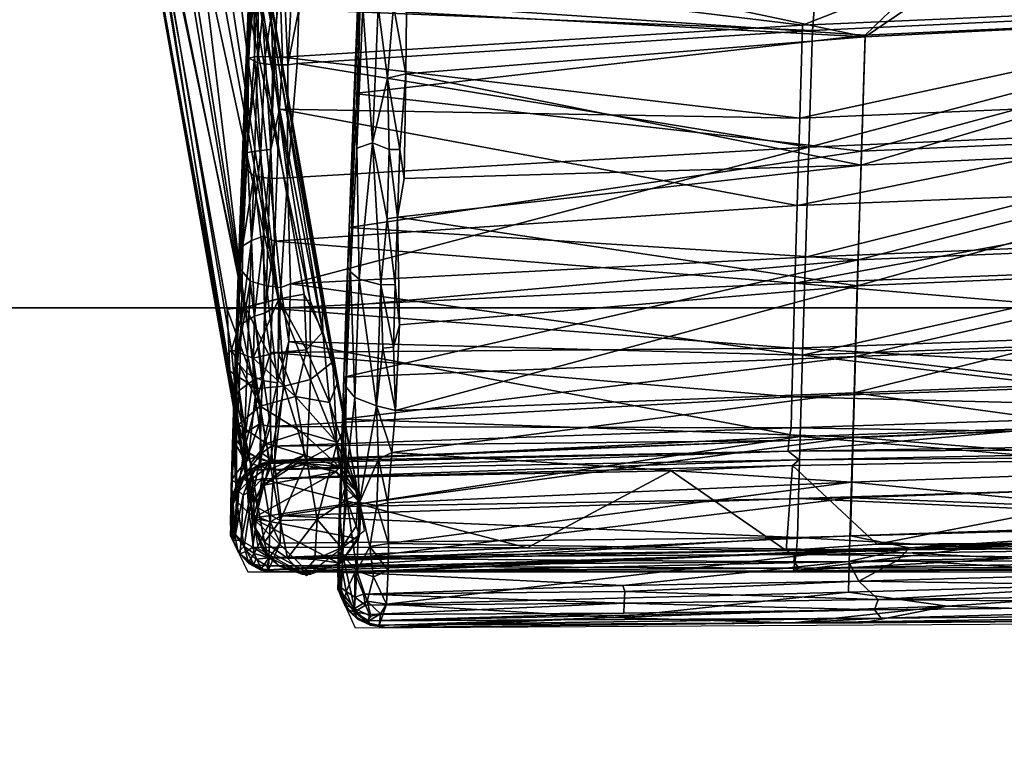
# Model space of a CAD drawing. Units: inches. Extents: x -348 to 89, y -75 to 231.
# Drawn here: x 6 to 10, y 2 to 6 of the extents above; entities that cross this region are included whole.
import ezdxf

# ---------------------------------------------------------------- set-up
doc = ezdxf.new("R2010")
doc.units = ezdxf.units.IN
doc.header["$MEASUREMENT"] = 0
for name, color, linetype, true_color in [('AFUCH-3-FRPT', 7, 'Continuous', 0x6e6e6e), ('AFUCH-3-STFB', 7, 'Continuous', 0x1f3b54), ('AFUCH-3-STPL', 7, 'Continuous', 0x989a8f), ('CET color Grey23', 7, 'Continuous', 0x443b34), ('CET color Grey50', 9, 'Continuous', 0x808080)]:
    doc.layers.add(name, color=color, linetype=linetype, true_color=true_color)
for name, color, linetype in [('CATALOGUE-TXT', 8, 'Continuous'), ('CET Default', 7, 'Continuous'), ('default', 8, 'Continuous'), ('LoeTableBase', 8, 'Continuous')]:
    doc.layers.add(name, color=color, linetype=linetype)
doc.styles.add('Arial', font='arial.ttf')

# ---------------------------------------------------------------- blocks, each defined once
blk = doc.blocks.new('*C16')
at = {"layer": 'CET color Grey23', "linetype": 'Continuous'}
blk.add_lwpolyline([(0, 36), (0, 0), (36, 0), (36, 36), (0, 36)], dxfattribs=at)
at = {"layer": 'default', "linetype": 'Continuous', "style": 'Arial'}
blk.add_attdef('ITEXT', (4.7913, -4.2244), '', height=2.8, dxfattribs=at).dxf.unprotected_set("ltscale", 0)
at = {"layer": 'LoeTableBase', "linetype": 'Continuous', "style": 'Arial'}
blk.add_attdef('ITEXT', (10.874, -4.2244), '', height=2.8, dxfattribs=at).dxf.unprotected_set("ltscale", 0)
blk = doc.blocks.new('*C2')
at = {"layer": 'CET color Grey50', "linetype": 'Continuous'}
mesh = blk.add_polyface(dxfattribs=at)
corners = [(0, 36, 28.5), (0, 0, 28.5), (36, 0, 28.5), (36, 36, 28.5), (0, 36, 29.625), (0, 0, 29.625), (36, 0, 29.625), (36, 36, 29.625)]
mesh.append_faces([[corners[k] for k in face] for face in [(0, 1, 2, 0), (0, 2, 3, 0), (4, 5, 6, 4), (4, 6, 7, 4), (5, 1, 2, 5), (5, 2, 6, 5), (2, 6, 7, 2), (2, 7, 3, 2), (7, 3, 0, 7), (7, 0, 4, 7), (0, 4, 5, 0), (0, 5, 1, 0)]])
blk = doc.blocks.new('*C25')
at = {"layer": 'CET Default', "linetype": 'Continuous'}
blk.add_blockref('*C2', (-0.8116, -31.6162), dxfattribs=at)
blk = doc.blocks.new('*C24')
at = {"layer": 'AFUCH-3-FRPT', "linetype": 'Continuous'}
blk.add_lwpolyline([(-10.2345, 13.2563), (-10.4778, 13.1694), (-10.4832, -8.8216), (-9.8191, -12.5794), (-9.5985, -12.7035), (-9.3336, -12.4983), (-9.981, -8.8259), (-9.9814, 7.626), (-9.0069, 7.4479), (-8.9926, 7.9516), (-9.9774, 8.1673), (-9.9813, 13.084), (-10.2345, 13.2563)], close=True, dxfattribs=at)
at = {"layer": 'AFUCH-3-STFB', "linetype": 'Continuous'}
blk.add_lwpolyline([(0.9803, 7.5464), (-4.763, 7.3759), (-8.5991, 7.0319), (-8.6974, 6.9709), (-9.4576, -12.7643), (-9.3766, -12.9409), (0.872, -12.8819), (9.3002, -12.9385), (9.4707, -12.7957), (8.6966, 6.9288), (8.6142, 7.0321), (4.2668, 7.4058), (0.9803, 7.5464)], dxfattribs=at)
at = {"layer": 'AFUCH-3-STPL', "linetype": 'Continuous'}
blk.add_lwpolyline([(-9.2156, 6.4786), (-9.9466, -12.5194), (-9.8654, -12.6859), (9.8382, -12.6857), (9.9514, -12.5182), (9.2155, 6.4854)], dxfattribs=at)
at = {"layer": 'CATALOGUE-TXT', "linetype": 'Continuous', "style": 'Arial'}
blk.add_attdef('ITEXT', (-3.189, -2.2244), '', height=2.8, dxfattribs=at).dxf.unprotected_set("ltscale", 0)
blk = doc.blocks.new('*C31')
at = {"layer": 'AFUCH-3-STPL', "linetype": 'Continuous'}
mesh = blk.add_polyface(dxfattribs=at)
corners = [(-9.8544, -9.8946, 22.2909), (-9.7041, -6.0809, 22.0213), (-9.6686, -5.1517, 21.8053), (-9.8755, -10.3973, 22.4254), (-9.7664, -9.8426, 22.5793), (-9.7073, -9.8446, 22.6074), (-9.5726, -5.6452, 22.1346), (-9.7518, -10.3776, 22.6108), (-9.8222, -10.3681, 22.5625), (-9.7648, -10.8947, 22.5125), (-9.8849, -10.6615, 22.2868), (-9.8355, -10.3406, 22.2139), (-9.8162, -9.8958, 22.1964), (-9.7862, -10.3388, 22.1661), (-9.7085, -10.3422, 22.1099), (-9.7233, -9.9068, 22.1327), (-7.3386, -10.1966, 21.7692), (-9.8454, -9.8646, 22.476), (-9.8139, -9.8484, 22.5354), (-9.6659, -5.672, 22.051), (-9.7424, -10.3424, 22.1434), (-9.592, -5.5146, 21.6679), (-9.6544, -9.8357, 22.6141), (-9.6839, -10.3768, 22.6254), (-9.6337, -10.1254, 22.6321), (-9.8653, -10.3445, 22.488), (-9.884, -10.8451, 22.3938), (-9.8402, -9.8938, 22.2511), (-9.8608, -10.3478, 22.2617), (-7.3515, -10.6202, 21.676), (-9.7222, -10.5791, 22.1015), (-9.6691, -5.4926, 21.7648), (-9.6218, -5.645, 22.1008), (-9.8681, -10.777, 22.1541), (-9.5075, -5.645, 22.1507), (-9.7617, -10.7632, 22.0639), (-9.6406, -10.3717, 22.5959), (-7.2935, -10.2204, 22.2888)]
mesh.append_faces([[corners[k] for k in face] for face in [(0, 1, 2, 0), (3, 1, 0, 3), (4, 5, 6, 4), (7, 8, 9, 7), (10, 3, 0, 10), (11, 12, 13, 11), (14, 15, 16, 14), (4, 8, 7, 4), (17, 18, 19, 17), (5, 4, 7, 5), (14, 20, 15, 14), (15, 12, 21, 15), (12, 15, 13, 12), (22, 23, 24, 22), (25, 8, 18, 25), (25, 26, 8, 25), (27, 12, 11, 27), (0, 28, 10, 0), (14, 29, 30, 14), (14, 30, 20, 14), (5, 7, 23, 5), (1, 3, 17, 1), (17, 25, 18, 17), (0, 27, 28, 0), (0, 31, 27, 0), (18, 4, 32, 18), (18, 8, 4, 18), (27, 11, 28, 27), (11, 33, 28, 11), (3, 26, 25, 3), (3, 25, 17, 3), (22, 5, 23, 22), (34, 5, 22, 34), (20, 35, 13, 20), (15, 20, 13, 15), (24, 23, 36, 24), (24, 36, 37, 24)]])
mesh = blk.add_polyface(dxfattribs=at)
corners = [(-7.3736, -11.3723, 21.2386), (-4.9261, -11.2796, 20.9429), (-4.9321, -11.5792, 20.6079), (-9.5856, -7.3607, 21.8184), (-6.0813, -9.7041, 21.6282), (-9.7233, -9.9068, 22.1327), (-4.9103, -10.5185, 21.3989), (-4.9187, -10.9207, 21.2102), (-7.3633, -11.018, 21.4967), (-9.6544, -9.8357, 22.6141), (-7.2512, -9.6907, 22.3213), (-9.4758, -5.8005, 22.1841), (-7.3251, -11.2532, 21.9366), (-7.3099, -10.7529, 22.1666), (-9.671, -11.3752, 22.2854), (-4.882, -10.6462, 21.9052), (-2.4692, -11.5265, 20.425), (-7.3515, -10.6202, 21.676), (-9.7222, -10.5791, 22.1015), (-9.6337, -10.1254, 22.6321), (-7.2935, -10.2204, 22.2888), (-4.8703, -10.1065, 22.0427), (-7.3386, -10.1966, 21.7692), (-9.7554, -11.4866, 21.6211), (-9.7443, -11.18, 21.8703), (-9.6406, -10.3717, 22.5959), (-9.6846, -10.8926, 22.5269), (-4.9012, -10.0906, 21.5018), (-7.169, -7.2953, 22.0518), (-4.8864, -9.6667, 21.5402), (-7.2101, -7.2933, 21.5004), (-4.8142, -7.1778, 21.2655), (-9.7085, -10.3422, 22.1099), (-4.8561, -9.5703, 22.0901), (-4.7851, -7.1645, 21.8516), (-4.8929, -11.1539, 21.6598), (-2.4623, -10.8625, 21.0383), (-5.9054, -9.605, 22.1563)]
mesh.append_faces([[corners[k] for k in face] for face in [(0, 1, 2, 0), (3, 4, 5, 3), (6, 7, 8, 6), (9, 10, 11, 9), (12, 13, 14, 12), (12, 15, 13, 12), (1, 16, 2, 1), (17, 8, 18, 17), (19, 20, 10, 19), (20, 21, 10, 20), (5, 4, 22, 5), (0, 23, 24, 0), (13, 25, 26, 13), (4, 27, 22, 4), (17, 6, 8, 17), (10, 28, 11, 10), (29, 30, 31, 29), (30, 4, 3, 30), (8, 0, 24, 8), (8, 7, 0, 8), (13, 21, 20, 13), (20, 25, 13, 20), (15, 21, 13, 15), (22, 27, 17, 22), (22, 17, 32, 22), (28, 33, 34, 28), (35, 15, 12, 35), (7, 1, 0, 7), (7, 36, 1, 7), (27, 6, 17, 27), (9, 19, 10, 9), (10, 37, 28, 10), (10, 21, 37, 10), (29, 4, 30, 29), (4, 29, 27, 4), (21, 33, 37, 21), (37, 33, 28, 37)]])
mesh = blk.add_polyface(dxfattribs=at)
corners = [(-9.9059, -11.3005, 22.1872), (-9.8551, -11.362, 22.2587), (-9.8381, -10.8824, 22.4649), (-9.9152, -11.7294, 21.9039), (-9.8069, -10.7683, 22.0868), (-9.8355, -10.3406, 22.2139), (-9.7862, -10.3388, 22.1661), (-9.884, -10.8451, 22.3938), (-9.8222, -10.3681, 22.5625), (-9.7222, -10.5791, 22.1015), (-7.3633, -11.018, 21.4967), (-9.7443, -11.18, 21.8703), (-9.8608, -10.3478, 22.2617), (-9.8681, -10.777, 22.1541), (-9.8849, -10.6615, 22.2868), (-9.9113, -11.3789, 21.9753), (-9.671, -11.3752, 22.2854), (-7.3099, -10.7529, 22.1666), (-9.6846, -10.8926, 22.5269), (-9.7154, -11.3913, 22.3131), (-9.7617, -10.7632, 22.0639), (-9.8891, -11.2019, 21.9899), (-9.8485, -11.178, 21.9365), (-9.7554, -11.4866, 21.6211), (-9.7894, -11.5081, 21.648), (-9.6406, -10.3717, 22.5959), (-9.6839, -10.3768, 22.6254), (-9.7648, -10.8947, 22.5125), (-9.7518, -10.3776, 22.6108), (-9.7812, -11.384, 22.3033), (-9.7424, -10.3424, 22.1434), (-9.8755, -10.3973, 22.4254), (-9.8961, -11.5584, 21.7215), (-9.7937, -11.1571, 21.9039), (-9.8347, -11.522, 21.6661)]
mesh.append_faces([[corners[k] for k in face] for face in [(0, 1, 2, 0), (0, 3, 1, 0), (4, 5, 6, 4), (7, 2, 8, 7), (9, 10, 11, 9), (12, 13, 14, 12), (15, 14, 13, 15), (16, 17, 18, 16), (19, 16, 18, 19), (9, 11, 20, 9), (21, 13, 22, 21), (11, 23, 24, 11), (18, 25, 26, 18), (18, 27, 19, 18), (28, 27, 18, 28), (2, 1, 29, 2), (30, 9, 20, 30), (0, 31, 14, 0), (15, 0, 14, 15), (13, 5, 4, 13), (22, 13, 4, 22), (32, 21, 22, 32), (20, 11, 33, 20), (33, 11, 24, 33), (31, 0, 7, 31), (7, 0, 2, 7), (26, 28, 18, 26), (32, 15, 21, 32), (21, 15, 13, 21), (8, 2, 27, 8), (27, 2, 29, 27), (27, 29, 19, 27), (33, 24, 34, 33), (20, 33, 4, 20), (6, 20, 4, 6), (22, 4, 33, 22), (34, 22, 33, 34)]])
mesh = blk.add_polyface(dxfattribs=at)
corners = [(-7.3797, -12.6822, 18.2515), (-4.7185, -12.6762, 17.7651), (-4.9323, -12.5427, 19.3146), (-7.0002, -12.5596, 18.0755), (-4.929, -12.1584, 17.8253), (-4.1983, -12.5448, 17.6015), (-4.9107, -11.9867, 20.8873), (-4.9026, -11.6073, 21.3159), (-7.3384, -11.699, 21.608), (-7.3842, -12.2017, 18.2499), (-4.8329, -12.0967, 17.8789), (-7.4046, -12.1362, 18.3052), (-6.3793, -12.0464, 19.5388), (-7.3759, -12.608, 18.1593), (-4.9118, -12.5732, 17.695), (-4.9423, -12.6312, 17.7155), (-7.3492, -12.0707, 21.1945), (-7.3879, -11.8897, 20.5331), (-4.9393, -11.9514, 19.7931), (-7.3913, -12.0299, 20.1161), (-7.3621, -12.5302, 20.1864), (-4.9209, -12.4616, 19.8489), (-7.3573, -12.3519, 20.7138), (-6.551, -12.575, 19.5018), (-4.8929, -11.1539, 21.6598), (-7.3541, -12.6689, 18.2015), (-7.3791, -12.6402, 18.1745), (-4.9168, -12.2756, 20.3914), (-4.9025, -12.1255, 17.8387), (-7.3544, -12.1764, 18.2391), (-7.3736, -11.3723, 21.2386), (-4.9321, -11.5792, 20.6079), (-7.3819, -11.6672, 20.9127), (-4.9365, -11.8064, 20.2192), (-7.3251, -11.2532, 21.9366), (-7.4127, -12.5891, 18.176), (-4.9239, -12.6635, 17.7474), (-7.4013, -12.0878, 19.7061), (-7.3683, -12.6025, 19.6594)]
mesh.append_faces([[corners[k] for k in face] for face in [(0, 1, 2, 0), (3, 4, 5, 3), (6, 7, 8, 6), (9, 4, 3, 9), (10, 11, 12, 10), (13, 14, 15, 13), (16, 6, 8, 16), (17, 18, 19, 17), (20, 21, 22, 20), (23, 0, 2, 23), (8, 7, 24, 8), (25, 26, 15, 25), (27, 6, 16, 27), (28, 29, 11, 28), (11, 10, 28, 11), (18, 12, 19, 18), (23, 21, 20, 23), (30, 31, 32, 30), (31, 33, 32, 31), (2, 21, 23, 2), (8, 24, 34, 8), (3, 5, 14, 3), (35, 3, 14, 35), (33, 18, 17, 33), (32, 33, 17, 32), (1, 0, 36, 1), (22, 27, 16, 22), (21, 27, 22, 21), (13, 35, 14, 13), (29, 4, 9, 29), (28, 4, 29, 28), (19, 12, 37, 19), (12, 11, 37, 12), (36, 25, 15, 36), (38, 23, 20, 38), (38, 0, 23, 38), (0, 25, 36, 0), (26, 13, 15, 26)]])
mesh = blk.add_polyface(dxfattribs=at)
corners = [(-9.9295, -11.908, 21.486), (-9.9328, -12.0262, 21.5355), (-9.9113, -11.3789, 21.9753), (-9.8961, -11.5584, 21.7215), (-9.8485, -11.178, 21.9365), (-9.8347, -11.522, 21.6661), (-9.9059, -11.3005, 22.1872), (-9.9152, -11.7294, 21.9039), (-9.9058, -11.8611, 21.3924), (-9.8427, -11.8149, 21.3444), (-9.8002, -11.815, 21.9958), (-9.8824, -12.131, 21.5798), (-9.8104, -12.1752, 21.6048), (-9.7309, -11.8258, 22.0052), (-9.7812, -11.384, 22.3033), (-9.8758, -12.0531, 20.9786), (-9.8024, -12.146, 20.5531), (-9.762, -12.0244, 20.9057), (-9.759, -12.1135, 20.5464), (-9.8551, -11.362, 22.2587), (-9.8146, -12.0133, 20.971), (-9.8747, -12.1844, 20.5641), (-9.8696, -11.7817, 21.9602), (-9.7966, -11.7978, 21.3302), (-9.7894, -11.5081, 21.648), (-9.7621, -11.6879, 21.4544), (-9.6789, -11.637, 22.1521), (-9.7154, -11.3913, 22.3131), (-9.7449, -12.1883, 21.6111), (-9.9215, -12.1056, 21.0174), (-9.9403, -12.2696, 20.8017), (-9.9176, -12.0885, 21.5425), (-9.671, -11.3752, 22.2854), (-9.7554, -11.4866, 21.6211)]
mesh.append_faces([[corners[k] for k in face] for face in [(0, 1, 2, 0), (3, 4, 5, 3), (6, 1, 7, 6), (8, 3, 9, 8), (10, 11, 12, 10), (13, 10, 12, 13), (1, 6, 2, 1), (14, 10, 13, 14), (15, 8, 9, 15), (16, 17, 18, 16), (9, 3, 5, 9), (14, 19, 10, 14), (20, 16, 21, 20), (7, 22, 19, 7), (22, 7, 11, 22), (23, 24, 25, 23), (25, 17, 23, 25), (13, 26, 27, 13), (26, 13, 28, 26), (0, 29, 30, 0), (15, 29, 8, 15), (0, 2, 3, 0), (20, 17, 16, 20), (23, 17, 20, 23), (11, 7, 31, 11), (26, 32, 27, 26), (8, 29, 0, 8), (8, 0, 3, 8), (25, 24, 33, 25), (27, 14, 13, 27), (28, 13, 12, 28), (10, 22, 11, 10), (19, 22, 10, 19), (15, 9, 20, 15), (24, 23, 5, 24), (23, 20, 9, 23), (5, 23, 9, 5), (31, 7, 1, 31)]])
mesh = blk.add_polyface(dxfattribs=at)
corners = [(-7.4046, -12.1362, 18.3052), (-9.7459, -12.1839, 19.512), (-7.4013, -12.0878, 19.7061), (-7.3819, -11.6672, 20.9127), (-9.7554, -11.4866, 21.6211), (-7.3736, -11.3723, 21.2386), (-7.3384, -11.699, 21.608), (-9.6789, -11.637, 22.1521), (-7.3492, -12.0707, 21.1945), (-9.8018, -12.2622, 18.8124), (-7.9373, -12.2268, 18.3478), (-8.594, -12.5763, 18.4873), (-9.7715, -12.1927, 18.8664), (-9.7147, -12.4309, 21.1386), (-9.7449, -12.1883, 21.6111), (-9.7374, -12.6858, 19.5029), (-7.3797, -12.6822, 18.2515), (-7.3683, -12.6025, 19.6594), (-7.3913, -12.0299, 20.1161), (-9.759, -12.1135, 20.5464), (-9.762, -12.0244, 20.9057), (-7.4127, -12.5891, 18.176), (-9.7722, -12.6843, 18.8653), (-7.3621, -12.5302, 20.1864), (-7.3573, -12.3519, 20.7138), (-9.7182, -12.5562, 20.8925), (-9.7719, -12.6776, 20.1261), (-7.3879, -11.8897, 20.5331), (-9.7621, -11.6879, 21.4544), (-7.3251, -11.2532, 21.9366), (-9.671, -11.3752, 22.2854), (-7.3791, -12.6402, 18.1745), (-7.3541, -12.6689, 18.2015), (-9.7794, -12.6585, 18.8227), (-7.3544, -12.1764, 18.2391), (-9.7935, -12.2222, 18.8324), (-7.3842, -12.2017, 18.2499), (-7.0002, -12.5596, 18.0755), (-9.7651, -12.6222, 18.7962), (-7.3759, -12.608, 18.1593), (-9.753, -12.1788, 20.2631)]
mesh.append_faces([[corners[k] for k in face] for face in [(0, 1, 2, 0), (3, 4, 5, 3), (6, 7, 8, 6), (9, 10, 11, 9), (0, 12, 1, 0), (13, 8, 14, 13), (15, 16, 17, 15), (8, 7, 14, 8), (18, 19, 20, 18), (11, 10, 21, 11), (15, 22, 16, 15), (23, 24, 13, 23), (25, 26, 23, 25), (27, 18, 20, 27), (28, 27, 20, 28), (6, 29, 30, 6), (31, 32, 33, 31), (3, 27, 28, 3), (24, 8, 13, 24), (0, 34, 35, 0), (2, 19, 18, 2), (26, 17, 23, 26), (21, 36, 37, 21), (9, 36, 10, 9), (10, 36, 21, 10), (33, 32, 22, 33), (30, 7, 6, 30), (11, 21, 38, 11), (13, 25, 23, 13), (38, 21, 39, 38), (34, 36, 9, 34), (28, 4, 3, 28), (40, 19, 2, 40), (26, 15, 17, 26), (2, 1, 40, 2), (32, 16, 22, 32), (31, 38, 39, 31)]])
mesh = blk.add_polyface(dxfattribs=at)
corners = [(-9.9403, -12.2696, 20.8017), (-9.9414, -12.3068, 21.051), (-9.9295, -11.908, 21.486), (-9.8104, -12.1752, 21.6048), (-9.8824, -12.131, 21.5798), (-9.8593, -12.4209, 21.1427), (-9.7935, -12.2222, 18.8324), (-9.7715, -12.1927, 18.8664), (-7.4046, -12.1362, 18.3052), (-9.8376, -12.2142, 18.8887), (-9.8904, -12.2595, 18.9049), (-9.869, -12.2294, 20.1171), (-9.9215, -12.1056, 21.0174), (-9.919, -12.2384, 20.5819), (-9.8073, -12.1938, 20.1225), (-9.8851, -12.2646, 18.8747), (-9.8321, -12.2211, 18.8632), (-9.8636, -12.2772, 18.8398), (-9.8758, -12.0531, 20.9786), (-9.8747, -12.1844, 20.5641), (-9.9328, -12.0262, 21.5355), (-9.8024, -12.146, 20.5531), (-9.9144, -12.2828, 20.1162), (-9.9215, -12.3134, 18.9144), (-9.9176, -12.0885, 21.5425), (-9.9177, -12.3638, 21.1095), (-9.753, -12.1788, 20.2631), (-9.7849, -12.192, 18.8968), (-9.7459, -12.1839, 19.512), (-7.3544, -12.1764, 18.2391), (-9.8018, -12.2622, 18.8124), (-9.759, -12.1135, 20.5464), (-9.7449, -12.1883, 21.6111), (-9.7641, -12.4586, 21.1518), (-9.8146, -12.0133, 20.971), (-9.9074, -12.3197, 18.8608)]
mesh.append_faces([[corners[k] for k in face] for face in [(0, 1, 2, 0), (3, 4, 5, 3), (6, 7, 8, 6), (9, 10, 11, 9), (0, 12, 13, 0), (14, 9, 11, 14), (15, 16, 17, 15), (12, 18, 19, 12), (1, 20, 2, 1), (14, 11, 21, 14), (0, 13, 22, 0), (21, 11, 19, 21), (10, 23, 22, 10), (4, 24, 25, 4), (26, 14, 21, 26), (27, 14, 28, 27), (16, 7, 6, 16), (27, 9, 14, 27), (16, 6, 17, 16), (6, 29, 30, 6), (11, 10, 22, 11), (11, 22, 19, 11), (31, 26, 21, 31), (32, 3, 33, 32), (25, 20, 1, 25), (6, 30, 17, 6), (13, 12, 19, 13), (19, 22, 13, 19), (27, 7, 16, 27), (7, 27, 28, 7), (19, 18, 34, 19), (28, 14, 26, 28), (10, 9, 15, 10), (10, 15, 35, 10), (9, 27, 16, 9), (9, 16, 15, 9), (24, 20, 25, 24)]])
mesh = blk.add_polyface(dxfattribs=at)
corners = [(-9.7794, -12.6585, 18.8227), (-9.7651, -12.6222, 18.7962), (-7.3791, -12.6402, 18.1745), (-9.8047, -12.6729, 20.1175), (-9.8634, -12.6433, 20.1122), (-9.8617, -12.6481, 18.899), (-9.8593, -12.4209, 21.1427), (-9.8824, -12.131, 21.5798), (-9.9177, -12.3638, 21.1095), (-9.8962, -12.5442, 18.8389), (-9.8507, -12.3177, 18.8222), (-9.8423, -12.5741, 18.8141), (-9.7695, -12.6233, 20.6469), (-9.7641, -12.4586, 21.1518), (-9.8372, -12.6028, 20.6487), (-9.7147, -12.4309, 21.1386), (-9.7449, -12.1883, 21.6111), (-9.8388, -12.6531, 18.859), (-9.9024, -12.6039, 18.8868), (-9.8706, -12.5919, 18.8343), (-9.805, -12.6785, 18.8879), (-9.8018, -12.2622, 18.8124), (-9.7719, -12.6776, 20.1261), (-9.7182, -12.5562, 20.8925), (-9.8104, -12.1752, 21.6048), (-9.7374, -12.6858, 19.5029), (-9.8293, -12.6285, 18.8248), (-9.7722, -12.6843, 18.8653), (-9.8636, -12.2772, 18.8398), (-9.883, -12.571, 20.6359), (-8.594, -12.5763, 18.4873), (-9.8864, -12.3374, 18.8372)]
mesh.append_faces([[corners[k] for k in face] for face in [(0, 1, 2, 0), (3, 4, 5, 3), (6, 7, 8, 6), (9, 10, 11, 9), (12, 13, 14, 12), (15, 16, 13, 15), (14, 3, 12, 14), (3, 14, 4, 3), (17, 18, 19, 17), (20, 3, 5, 20), (10, 21, 11, 10), (12, 22, 23, 12), (23, 13, 12, 23), (20, 5, 17, 20), (13, 6, 14, 13), (13, 24, 6, 13), (9, 11, 19, 9), (23, 15, 13, 23), (4, 18, 5, 4), (17, 5, 18, 17), (25, 22, 20, 25), (1, 0, 26, 1), (1, 26, 11, 1), (0, 17, 26, 0), (27, 17, 0, 27), (28, 21, 10, 28), (14, 6, 29, 14), (29, 4, 14, 29), (27, 25, 20, 27), (27, 20, 17, 27), (19, 26, 17, 19), (11, 26, 19, 11), (30, 1, 11, 30), (11, 21, 30, 11), (22, 3, 20, 22), (3, 22, 12, 3), (28, 10, 31, 28)]])
mesh = blk.add_polyface(dxfattribs=at)
corners = [(-9.9377, -12.4849, 18.8963), (-9.9452, -12.4687, 20.2807), (-9.9386, -12.3465, 20.1136), (-9.9325, -12.3788, 18.8944), (-9.9414, -12.3068, 21.051), (-9.9403, -12.2696, 20.8017), (-9.883, -12.571, 20.6359), (-9.8593, -12.4209, 21.1427), (-9.9177, -12.3638, 21.1095), (-9.9024, -12.6039, 18.8868), (-9.9094, -12.5957, 20.1142), (-9.9323, -12.5426, 18.8966), (-9.9268, -12.513, 20.6277), (-9.9074, -12.3197, 18.8608), (-9.9227, -12.5149, 18.8641), (-9.8962, -12.5442, 18.8389), (-9.8706, -12.5919, 18.8343), (-9.9144, -12.2828, 20.1162), (-9.9293, -12.3456, 18.8972), (-9.8851, -12.2646, 18.8747), (-9.8636, -12.2772, 18.8398), (-9.9377, -12.5376, 20.0562), (-9.9215, -12.3134, 18.9144), (-9.8904, -12.2595, 18.9049), (-9.9423, -12.4629, 20.6126), (-9.8864, -12.3374, 18.8372), (-9.8634, -12.6433, 20.1122), (-9.8507, -12.3177, 18.8222)]
mesh.append_faces([[corners[k] for k in face] for face in [(0, 1, 2, 0), (3, 0, 2, 3), (1, 4, 5, 1), (6, 7, 8, 6), (9, 10, 11, 9), (6, 12, 10, 6), (3, 13, 14, 3), (9, 15, 16, 9), (17, 18, 2, 17), (13, 19, 20, 13), (10, 21, 11, 10), (10, 12, 21, 10), (13, 22, 23, 13), (11, 15, 9, 11), (0, 3, 14, 0), (6, 8, 12, 6), (24, 4, 1, 24), (20, 25, 13, 20), (13, 25, 14, 13), (17, 2, 5, 17), (2, 1, 5, 2), (18, 22, 13, 18), (22, 18, 17, 22), (26, 10, 9, 26), (10, 26, 6, 10), (8, 4, 12, 8), (14, 15, 11, 14), (14, 25, 15, 14), (21, 0, 11, 21), (0, 14, 11, 0), (1, 0, 21, 1), (24, 1, 21, 24), (24, 21, 12, 24), (12, 4, 24, 12), (25, 27, 15, 25), (18, 3, 2, 18), (3, 18, 13, 3)]])
blk = doc.blocks.new('*C29')
at = {"layer": 'AFUCH-3-FRPT', "linetype": 'Continuous'}
mesh = blk.add_polyface(dxfattribs=at)
corners = [(-10.0608, -8.8295, 0.6843), (-9.9889, 12.1885, 0.5737), (-10.06, 11.9997, 0.6839), (-10.201, -8.8512, 0.7527), (-9.7283, -11.4434, 0.2505), (-9.8763, -11.4812, 0.274), (-10.2994, -8.8053, 0.2551), (-10.4381, -8.8196, 0.354), (-10.4832, -8.8216, 0.5128), (-10.4775, 12.319, 0.4869), (-9.7243, -11.4437, 0.7488), (-9.8814, -11.4841, 0.7225), (-9.9475, -11.7728, 0.4401), (-9.5238, -11.5931, 0.6317), (-9.528, -11.3955, 0.5053), (-9.981, -8.8259, 0.5432), (-10.134, -8.8342, 0.268), (-10.0084, -8.8271, 0.3775), (-9.5819, -11.4512, 0.3323), (-10.1315, 12.0068, 0.2688), (-9.9604, -11.49, 0.3475), (-10.2706, 12.0027, 0.253), (-9.4792, -11.7302, 0.4616), (-10.4234, -8.8249, 0.6647), (-9.9408, -11.6757, 0.6453), (-10.3299, -8.8123, 0.7299), (-10.3637, 12.0089, 0.7155), (-10.3754, 12.0013, 0.2923), (-10.2068, 12.0055, 0.7512), (-9.6087, -11.4222, 0.688), (-9.5985, -11.6747, 0.7545), (-9.4934, -11.9151, 0.8267), (-9.581, -11.8098, 0.3386), (-9.7002, -11.8403, 0.3112), (-9.9661, -11.7064, 0.5727), (-9.9559, -11.7954, 0.5041), (-10.0461, 11.9999, 0.3317), (-10.4414, 12.0074, 0.6359), (-9.8285, -11.852, 0.3422), (-9.9816, 12.2288, 0.502), (-9.727, -11.6881, 0.7867), (-9.8408, -11.7138, 0.7607), (-9.4573, -11.8263, 0.6301), (-9.6484, -11.8871, 0.8934), (-10.0001, 12.2471, 0.4283)]
mesh.append_faces([[corners[k] for k in face] for face in [(0, 1, 2, 0), (3, 0, 2, 3), (4, 5, 6, 4), (7, 8, 9, 7), (3, 10, 0, 3), (10, 3, 11, 10), (8, 7, 12, 8), (13, 14, 15, 13), (16, 17, 18, 16), (17, 16, 19, 17), (12, 7, 20, 12), (16, 21, 19, 16), (18, 17, 22, 18), (11, 23, 24, 11), (25, 23, 11, 25), (23, 25, 26, 23), (15, 22, 17, 15), (7, 6, 5, 7), (6, 7, 27, 6), (3, 2, 28, 3), (10, 29, 0, 10), (30, 31, 13, 30), (32, 18, 22, 32), (5, 4, 33, 5), (34, 8, 35, 34), (17, 19, 36, 17), (0, 13, 15, 0), (0, 15, 1, 0), (23, 8, 34, 23), (8, 23, 37, 8), (12, 20, 38, 12), (16, 6, 21, 16), (6, 16, 4, 6), (15, 39, 1, 15), (4, 16, 18, 4), (4, 18, 32, 4), (40, 10, 41, 40), (29, 10, 30, 29), (42, 14, 13, 42), (41, 10, 11, 41), (24, 41, 11, 24), (25, 3, 28, 25), (3, 25, 11, 3), (20, 5, 38, 20), (20, 7, 5, 20), (13, 29, 30, 13), (29, 13, 0, 29), (33, 4, 32, 33), (14, 22, 15, 14), (22, 14, 42, 22), (40, 43, 30, 40), (40, 30, 10, 40), (24, 23, 34, 24), (17, 36, 44, 17), (35, 8, 12, 35)]])
mesh = blk.add_polyface(dxfattribs=at)
corners = [(-9.7126, -12.2252, 1.5002), (-9.6417, -12.1936, 18.8454), (-9.5942, -12.1923, 1.5035), (-9.4616, -12.2313, 18.8454), (-9.3742, -12.3171, 1.2776), (-9.4664, -12.231, 1.5016), (-9.5974, -12.1763, 0.4893), (-9.7181, -12.4523, 0.7812), (-9.7651, -12.186, 0.5117), (-9.7928, -12.2916, 18.8454), (-9.765, -12.2183, 1.2618), (-9.6085, -12.1556, 1.2688), (-9.78, -12.1015, 1.0399), (-9.4934, -11.9151, 0.8267), (-9.3625, -12.3333, 1.0704), (-9.4573, -11.8263, 0.6301), (-9.6484, -11.8871, 0.8934), (-9.727, -11.6881, 0.7867), (-9.8408, -11.7138, 0.7607), (-9.5238, -11.5931, 0.6317), (-9.8804, -12.2152, 0.7332), (-9.8548, -12.3548, 1.0805), (-9.9076, -12.0152, 0.7509), (-9.7002, -11.8403, 0.3112), (-9.8537, -12.1927, 0.9865), (-9.6196, -12.0505, 1.0595), (-9.4479, -12.2074, 1.2495), (-9.4615, -12.0961, 1.0129), (-9.4792, -11.7302, 0.4616), (-9.46, -12.1047, 0.5617), (-9.581, -11.8098, 0.3386), (-9.8285, -11.852, 0.3422), (-9.8615, -12.1488, 0.5887), (-9.9475, -11.7728, 0.4401), (-9.81, -11.9312, 0.8679), (-9.9408, -11.6757, 0.6453), (-9.5985, -11.6747, 0.7545), (-9.9559, -11.7954, 0.5041), (-9.5494, -12.4484, 0.7659), (-9.8763, -11.4812, 0.274), (-9.9661, -11.7064, 0.5727), (-9.4221, -12.0221, 0.6553), (-9.4155, -12.3571, 0.8203), (-9.8182, -12.3942, 0.8379), (-9.8, -12.3025, 1.4976)]
mesh.append_faces([[corners[k] for k in face] for face in [(0, 1, 2, 0), (3, 4, 5, 3), (6, 7, 8, 6), (9, 1, 0, 9), (10, 11, 12, 10), (13, 14, 15, 13), (16, 17, 18, 16), (13, 15, 19, 13), (20, 21, 22, 20), (6, 8, 23, 6), (24, 12, 22, 24), (12, 11, 25, 12), (26, 4, 27, 26), (28, 29, 30, 28), (23, 8, 31, 23), (31, 32, 33, 31), (34, 16, 18, 34), (35, 34, 18, 35), (24, 10, 12, 24), (16, 13, 36, 16), (26, 27, 25, 26), (20, 22, 37, 20), (29, 6, 30, 29), (29, 38, 6, 29), (11, 26, 25, 11), (2, 3, 5, 2), (32, 20, 33, 32), (31, 39, 23, 31), (37, 22, 40, 37), (22, 34, 35, 22), (1, 3, 2, 1), (3, 1, 9, 3), (41, 42, 29, 41), (27, 16, 25, 27), (34, 25, 16, 34), (41, 29, 28, 41), (22, 12, 34, 22), (12, 25, 34, 12), (10, 0, 11, 10), (27, 4, 14, 27), (27, 14, 13, 27), (16, 27, 13, 16), (0, 2, 11, 0), (11, 2, 26, 11), (8, 32, 31, 8), (8, 43, 32, 8), (30, 6, 23, 30), (5, 4, 26, 5), (2, 5, 26, 2), (40, 22, 35, 40), (0, 44, 9, 0), (21, 24, 22, 21), (33, 20, 37, 33), (15, 41, 28, 15), (15, 14, 41, 15)]])
mesh = blk.add_polyface(dxfattribs=at)
corners = [(-9.6181, -12.6967, 1.4945), (-9.4437, -12.6476, 1.5013), (-9.5806, -12.697, 18.8454), (-9.8433, -12.4426, 18.8454), (-9.8383, -12.3711, 1.3055), (-9.8368, -12.4795, 1.2099), (-9.4494, -12.649, 18.8454), (-9.3612, -12.5357, 18.8454), (-9.4155, -12.3571, 0.8203), (-9.4388, -12.5765, 1.124), (-9.5494, -12.4484, 0.7659), (-9.8548, -12.3548, 1.0805), (-9.8804, -12.2152, 0.7332), (-9.8037, -12.574, 18.8454), (-9.7754, -12.6161, 1.4983), (-9.7221, -12.6608, 18.8454), (-9.7181, -12.4523, 0.7812), (-9.7904, -12.5518, 1.1519), (-9.8182, -12.3942, 0.8379), (-9.3563, -12.3672, 18.8454), (-9.4616, -12.2313, 18.8454), (-9.3742, -12.3171, 1.2776), (-9.3625, -12.3333, 1.0704), (-9.3721, -12.478, 1.1519), (-9.3572, -12.5191, 1.4816), (-9.3511, -12.3974, 1.519), (-9.4221, -12.0221, 0.6553), (-9.5608, -12.6306, 1.1137), (-9.6857, -12.6245, 1.1215), (-9.8, -12.3025, 1.4976), (-9.7651, -12.186, 0.5117), (-9.5974, -12.1763, 0.4893), (-9.46, -12.1047, 0.5617), (-9.765, -12.2183, 1.2618), (-9.8537, -12.1927, 0.9865), (-9.7928, -12.2916, 18.8454), (-9.7126, -12.2252, 1.5002), (-9.8615, -12.1488, 0.5887)]
mesh.append_faces([[corners[k] for k in face] for face in [(0, 1, 2, 0), (3, 4, 5, 3), (6, 1, 7, 6), (8, 9, 10, 8), (5, 11, 12, 5), (6, 7, 3, 6), (13, 3, 5, 13), (14, 0, 15, 14), (16, 17, 18, 16), (19, 20, 3, 19), (19, 21, 20, 19), (22, 23, 8, 22), (24, 25, 19, 24), (22, 8, 26, 22), (9, 27, 10, 9), (28, 17, 16, 28), (0, 2, 15, 0), (13, 2, 3, 13), (29, 4, 3, 29), (7, 1, 24, 7), (9, 1, 27, 9), (16, 18, 30, 16), (1, 0, 27, 1), (0, 14, 28, 0), (10, 16, 31, 10), (10, 28, 16, 10), (23, 9, 8, 23), (24, 1, 9, 24), (8, 10, 32, 8), (5, 14, 13, 5), (28, 14, 17, 28), (7, 24, 19, 7), (7, 19, 3, 7), (4, 29, 33, 4), (4, 33, 34, 4), (5, 4, 11, 5), (35, 29, 3, 35), (3, 20, 35, 3), (25, 24, 22, 25), (27, 28, 10, 27), (27, 0, 28, 27), (29, 36, 33, 29), (3, 2, 6, 3), (2, 1, 6, 2), (19, 25, 21, 19), (21, 25, 22, 21), (11, 4, 34, 11), (15, 2, 13, 15), (13, 14, 15, 13), (22, 24, 23, 22), (23, 24, 9, 23), (18, 12, 37, 18), (18, 5, 12, 18), (17, 5, 18, 17), (5, 17, 14, 5)]])
blk = doc.blocks.new('*C34')
at = {"layer": 'AFUCH-3-STFB', "linetype": 'Continuous'}
mesh = blk.add_polyface(dxfattribs=at)
corners = [(-6.9633, -7.2632, 22.0113), (-6.4456, -9.6581, 22.1953), (-9.3648, -10.0875, 22.6712), (-9.153, -10.8947, 22.7779), (-7.0724, -10.8347, 22.4179), (-9.1461, -10.4185, 22.8467), (-9.3188, -9.8017, 22.771), (-9.2631, -9.8353, 22.8322), (-9.1648, -6.1967, 22.3808), (-9.3412, -10.1119, 22.7792), (-9.2983, -10.7326, 22.7904), (-9.2726, -10.1138, 22.8538), (-7.054, -10.2501, 22.5493), (-9.3697, -10.7563, 22.703), (-9.1308, -9.8105, 22.8585), (-9.1432, -10.1377, 22.8803), (-9.1973, -9.7796, 22.8515), (-9.004, -6.2477, 22.4546), (-9.2291, -10.4388, 22.8649), (-9.2016, -10.1086, 22.8783), (-9.382, -10.5761, 22.6779), (-9.3501, -9.8653, 22.7158), (-9.173, -10.7624, 22.8006), (-9.0838, -6.281, 22.4472), (-7.0701, -10.7701, 22.16), (-9.3809, -10.5076, 22.6501), (-7.054, -10.2424, 22.2731), (-9.2214, -10.7626, 22.8125), (-9.4045, -11.1181, 22.4932), (-9.2045, -6.0068, 22.2121), (-9.2598, -7.429, 22.37)]
mesh.append_faces([[corners[k] for k in face] for face in [(0, 1, 2, 0), (3, 4, 5, 3), (6, 7, 8, 6), (9, 10, 11, 9), (4, 12, 5, 4), (13, 10, 9, 13), (14, 15, 12, 14), (16, 14, 17, 16), (18, 5, 19, 18), (15, 14, 19, 15), (20, 13, 21, 20), (5, 18, 22, 5), (11, 18, 19, 11), (7, 16, 23, 7), (24, 25, 26, 24), (26, 25, 2, 26), (2, 20, 21, 2), (10, 18, 11, 10), (22, 18, 27, 22), (21, 6, 8, 21), (21, 13, 9, 21), (27, 18, 10, 27), (15, 5, 12, 15), (19, 5, 15, 19), (7, 11, 16, 7), (11, 7, 9, 11), (11, 19, 16, 11), (14, 16, 19, 14), (2, 25, 20, 2), (20, 25, 28, 20), (2, 29, 30, 2), (22, 3, 5, 22), (9, 6, 21, 9), (7, 6, 9, 7)]])
mesh = blk.add_polyface(dxfattribs=at)
corners = [(-0.4222, -9.5043, 21.7939), (-2.3523, -9.5355, 21.8659), (-2.3278, -7.0726, 21.6177), (0, -10.6389, 21.923), (0, -10.0405, 22.0838), (-2.3656, -10.6606, 21.978), (-2.3592, -10.0701, 21.8283), (0, -10.0486, 21.7726), (-2.365, -10.6048, 21.6989), (-4.7252, -10.7258, 22.143), (-2.3587, -10.0637, 22.1356), (-4.7119, -10.1335, 22.2907), (-4.7125, -10.1346, 21.9951), (-4.7238, -10.6667, 21.8718), (-7.0701, -10.7701, 22.16), (-3.4662, -9.5676, 21.9082), (-6.4456, -9.6581, 22.1953), (-6.9633, -7.2632, 22.0113), (0, -10.5842, 21.6412), (-2.3704, -11.1073, 21.4619), (-2.9945, -9.4723, 22.1998), (0.1048, -9.43, 22.1215), (-7.0724, -10.8347, 22.4179), (-6.1075, -9.6085, 22.4494), (-9.1308, -9.8105, 22.8585), (-7.054, -10.2501, 22.5493), (-4.696, -9.5419, 22.3357), (0, -7.0488, 21.5685), (2.5872, -9.5317, 21.857), (-7.054, -10.2424, 22.2731), (-9.3648, -10.0875, 22.6712), (-2.3302, -7.3437, 21.9638), (-4.6507, -7.144, 21.7653), (-4.6557, -7.4218, 22.0991)]
mesh.append_faces([[corners[k] for k in face] for face in [(0, 1, 2, 0), (3, 4, 5, 3), (6, 7, 8, 6), (9, 10, 11, 9), (12, 13, 14, 12), (15, 16, 17, 15), (8, 18, 19, 8), (0, 7, 6, 0), (10, 20, 11, 10), (10, 21, 20, 10), (9, 11, 22, 9), (23, 24, 25, 23), (11, 20, 26, 11), (0, 27, 28, 0), (16, 12, 29, 16), (16, 29, 30, 16), (4, 21, 10, 4), (16, 15, 12, 16), (1, 0, 6, 1), (6, 8, 13, 6), (5, 4, 10, 5), (5, 10, 9, 5), (7, 18, 8, 7), (12, 6, 13, 12), (15, 6, 12, 15), (11, 23, 25, 11), (22, 11, 25, 22), (26, 20, 31, 26), (31, 20, 21, 31), (29, 12, 14, 29), (1, 15, 32, 1), (15, 1, 6, 15), (23, 26, 33, 23), (11, 26, 23, 11)]])
mesh = blk.add_polyface(dxfattribs=at)
corners = [(-9.1748, -11.5617, 22.4947), (-9.1925, -11.9518, 22.1949), (-7.0894, -11.3832, 22.1672), (-9.4174, -11.4753, 22.3159), (-9.4287, -11.8002, 22.0837), (-9.4171, -11.8451, 22.1356), (-9.2595, -11.3787, 22.5974), (-9.3585, -11.3538, 22.5403), (-9.2792, -11.9305, 22.2383), (-9.4045, -11.1181, 22.4932), (-9.3809, -10.5076, 22.6501), (-7.0701, -10.7701, 22.16), (-9.2983, -10.7326, 22.7904), (-7.0724, -10.8347, 22.4179), (-9.153, -10.8947, 22.7779), (-9.1835, -11.0706, 22.7093), (-7.0848, -11.2654, 21.9391), (-9.2017, -11.663, 22.4208), (-9.2514, -11.6684, 22.4306), (-9.4095, -11.2959, 22.4318), (-9.3984, -11.3195, 22.4786), (-9.382, -10.5761, 22.6779), (-9.173, -10.7624, 22.8006), (-9.2214, -10.7626, 22.8125), (-9.3777, -11.8929, 22.1879), (-9.3697, -10.7563, 22.703), (-9.2315, -11.079, 22.7217), (-9.1943, -11.3776, 22.58)]
mesh.append_faces([[corners[k] for k in face] for face in [(0, 1, 2, 0), (3, 4, 5, 3), (6, 7, 8, 6), (9, 10, 11, 9), (12, 7, 6, 12), (13, 14, 15, 13), (4, 3, 16, 4), (17, 18, 1, 17), (19, 5, 20, 19), (9, 20, 21, 9), (15, 0, 2, 15), (6, 18, 17, 6), (22, 23, 15, 22), (7, 24, 8, 7), (21, 20, 25, 21), (25, 7, 12, 25), (16, 3, 9, 16), (3, 5, 19, 3), (26, 12, 6, 26), (6, 27, 26, 6), (8, 18, 6, 8), (18, 8, 1, 18), (23, 12, 26, 23), (0, 17, 1, 0), (27, 6, 17, 27), (5, 24, 20, 5), (20, 24, 7, 20), (20, 7, 25, 20), (26, 27, 15, 26), (15, 23, 26, 15), (9, 19, 20, 9), (9, 3, 19, 9), (14, 22, 15, 14), (27, 0, 15, 27), (17, 0, 27, 17)]])
mesh = blk.add_polyface(dxfattribs=at)
corners = [(-7.0977, -11.7062, 21.6197), (-4.7434, -11.612, 21.3116), (-4.7509, -11.9833, 20.8976), (-7.0701, -10.7701, 22.16), (-4.7238, -10.6667, 21.8718), (-7.0848, -11.2654, 21.9391), (-4.5782, -12.5982, 18.3447), (-6.9052, -12.6339, 18.7427), (-6.8511, -12.5775, 19.6162), (-4.759, -12.7113, 19.8842), (-4.8538, -12.9013, 18.4684), (-3.5818, -12.7686, 19.1469), (-4.7285, -12.7838, 18.3009), (-4.6973, -12.835, 18.3209), (-6.9938, -12.8117, 18.727), (-7.0642, -12.9182, 18.9291), (-6.6797, -12.8428, 19.5246), (-5.8592, -12.6961, 18.5232), (-4.7343, -11.1665, 21.6409), (-4.7564, -12.2641, 20.4164), (-4.7597, -12.4421, 19.8886), (-7.1154, -12.3489, 20.7441), (-7.108, -12.0728, 21.2155), (-7.1042, -11.8718, 21.8083), (-4.7374, -11.282, 21.8759), (-7.0894, -11.3832, 22.1672), (-6.9807, -12.898, 18.7948), (-7.0116, -12.8592, 18.7573), (-4.7252, -10.7258, 22.143), (-7.0724, -10.8347, 22.4179), (-4.078, -12.4988, 19.2215), (-4.7482, -11.7782, 21.5005), (-4.7571, -12.1924, 21.0315), (-7.0819, -12.7295, 18.7454), (-5.864, -12.7478, 18.4872), (-4.7638, -12.5073, 20.4887), (-7.1161, -12.2783, 21.3557), (-7.1249, -12.5855, 20.8294), (-4.6777, -12.8775, 18.362), (-2.337, -12.8656, 18.1027), (-7.385, -12.9193, 18.9549), (-4.7184, -12.7016, 18.3057), (-7.1196, -12.5221, 20.226), (-7.1301, -12.7794, 20.2516)]
mesh.append_faces([[corners[k] for k in face] for face in [(0, 1, 2, 0), (3, 4, 5, 3), (6, 7, 8, 6), (9, 10, 11, 9), (12, 13, 14, 12), (15, 10, 16, 15), (7, 6, 17, 7), (18, 1, 0, 18), (19, 20, 21, 19), (0, 2, 22, 0), (23, 24, 25, 23), (26, 27, 13, 26), (2, 19, 22, 2), (25, 28, 29, 25), (30, 6, 8, 30), (23, 31, 24, 23), (32, 31, 23, 32), (5, 18, 0, 5), (33, 17, 34, 33), (24, 28, 25, 24), (16, 10, 9, 16), (4, 18, 5, 4), (35, 32, 36, 35), (9, 35, 37, 9), (10, 38, 39, 10), (10, 40, 38, 10), (34, 41, 12, 34), (12, 14, 34, 12), (20, 8, 42, 20), (16, 9, 43, 16), (20, 30, 8, 20), (17, 6, 41, 17), (34, 17, 41, 34), (13, 27, 14, 13), (38, 26, 13, 38)]])
mesh = blk.add_polyface(dxfattribs=at)
corners = [(-6.6797, -12.8428, 19.5246), (-8.2046, -12.8936, 19.8914), (-7.385, -12.9193, 18.9549), (-7.0977, -11.7062, 21.6197), (-7.108, -12.0728, 21.2155), (-9.4348, -11.9904, 21.9056), (-6.8511, -12.5775, 19.6162), (-7.1288, -12.6388, 18.7985), (-9.379, -12.6891, 19.3656), (-7.1249, -12.5855, 20.8294), (-9.2338, -12.8332, 20.8263), (-7.1301, -12.7794, 20.2516), (-7.0894, -11.3832, 22.1672), (-9.1925, -11.9518, 22.1949), (-7.1042, -11.8718, 21.8083), (-7.1154, -12.3489, 20.7441), (-7.1196, -12.5221, 20.226), (-9.4539, -12.633, 20.7043), (-6.9938, -12.8117, 18.727), (-7.0819, -12.7295, 18.7454), (-5.864, -12.7478, 18.4872), (-7.0848, -11.2654, 21.9391), (-9.4045, -11.1181, 22.4932), (-7.0701, -10.7701, 22.16), (-7.1161, -12.2783, 21.3557), (-9.2105, -12.1426, 22.0313), (-9.2243, -12.5572, 21.49), (-6.9807, -12.898, 18.7948), (-9.3162, -12.9091, 19.4062), (-7.0116, -12.8592, 18.7573), (-6.9052, -12.6339, 18.7427), (-5.8592, -12.6961, 18.5232), (-7.0724, -10.8347, 22.4179), (-9.1835, -11.0706, 22.7093), (-4.7597, -12.4421, 19.8886), (-9.4287, -11.8002, 22.0837), (-4.759, -12.7113, 19.8842), (-4.7571, -12.1924, 21.0315), (-9.4486, -12.389, 21.3656), (-4.7564, -12.2641, 20.4164), (-8.1478, -12.7755, 19.0063), (-4.7638, -12.5073, 20.4887), (-8.1513, -12.8285, 19.0129), (-8.1532, -12.875, 19.0418), (-9.3072, -12.9294, 19.4476), (-4.6777, -12.8775, 18.362), (-7.0642, -12.9182, 18.9291), (-4.8538, -12.9013, 18.4684), (-8.1568, -12.7482, 19.0326)]
mesh.append_faces([[corners[k] for k in face] for face in [(0, 1, 2, 0), (3, 4, 5, 3), (6, 7, 8, 6), (9, 10, 11, 9), (12, 13, 14, 12), (15, 16, 17, 15), (18, 19, 20, 18), (21, 22, 23, 21), (24, 14, 25, 24), (24, 26, 9, 24), (27, 28, 29, 27), (19, 30, 31, 19), (30, 7, 6, 30), (32, 33, 12, 32), (7, 30, 19, 7), (15, 34, 16, 15), (3, 35, 21, 3), (11, 36, 9, 11), (24, 37, 14, 24), (4, 15, 38, 4), (4, 39, 15, 4), (40, 19, 18, 40), (9, 41, 24, 9), (42, 40, 18, 42), (29, 28, 43, 29), (16, 6, 17, 16), (1, 0, 11, 1), (2, 44, 27, 2), (2, 27, 45, 2), (46, 0, 2, 46), (2, 47, 46, 2), (18, 29, 42, 18), (29, 43, 42, 29), (48, 7, 19, 48)]])
mesh = blk.add_polyface(dxfattribs=at)
corners = [(-9.379, -12.6891, 19.3656), (-9.4535, -12.6908, 20.1692), (-6.8511, -12.5775, 19.6162), (-9.4224, -12.3005, 21.6895), (-9.4171, -11.8451, 22.1356), (-9.4348, -11.9904, 21.9056), (-9.2284, -12.3718, 21.7432), (-9.2243, -12.5572, 21.49), (-7.1161, -12.2783, 21.3557), (-9.4327, -12.6116, 21.1361), (-9.4486, -12.389, 21.3656), (-9.4533, -12.5966, 20.9651), (-7.1154, -12.3489, 20.7441), (-9.4539, -12.633, 20.7043), (-9.3565, -12.3704, 21.7246), (-9.2701, -12.1727, 22.0083), (-9.2792, -11.9305, 22.2383), (-9.3096, -12.5702, 21.4625), (-9.2787, -12.384, 21.7554), (-7.108, -12.0728, 21.2155), (-9.3696, -12.6811, 21.1698), (-9.3777, -11.8929, 22.1879), (-9.2105, -12.1426, 22.0313), (-9.2264, -12.6802, 21.2), (-9.2939, -12.709, 21.1821), (-9.1925, -11.9518, 22.1949), (-7.1042, -11.8718, 21.8083), (-9.4287, -11.8002, 22.0837), (-7.0977, -11.7062, 21.6197), (-7.1249, -12.5855, 20.8294), (-9.4556, -12.7045, 20.5182)]
mesh.append_faces([[corners[k] for k in face] for face in [(0, 1, 2, 0), (3, 4, 5, 3), (6, 7, 8, 6), (9, 10, 11, 9), (10, 12, 13, 10), (14, 15, 16, 14), (17, 18, 14, 17), (5, 19, 10, 5), (5, 10, 3, 5), (14, 20, 17, 14), (10, 9, 3, 10), (16, 21, 14, 16), (22, 16, 15, 22), (6, 8, 22, 6), (7, 18, 17, 7), (13, 2, 1, 13), (3, 14, 21, 3), (20, 14, 3, 20), (20, 3, 9, 20), (7, 6, 18, 7), (6, 22, 15, 6), (23, 17, 24, 23), (24, 17, 20, 24), (25, 16, 22, 25), (26, 25, 22, 26), (4, 3, 21, 4), (4, 27, 5, 4), (27, 28, 5, 27), (18, 15, 14, 18), (18, 6, 15, 18), (7, 23, 29, 7), (23, 7, 17, 23), (11, 13, 30, 11), (10, 13, 11, 10)]])
mesh = blk.add_polyface(dxfattribs=at)
corners = [(-9.4556, -12.7045, 20.5182), (-9.4439, -12.794, 19.4762), (-9.4482, -12.781, 20.1057), (-9.4402, -12.7781, 20.5234), (-9.4327, -12.6116, 21.1361), (-9.4533, -12.5966, 20.9651), (-9.4107, -12.859, 19.4732), (-9.4239, -12.8376, 20.1119), (-9.3804, -12.8532, 20.5504), (-9.4241, -12.8155, 19.4313), (-9.3804, -12.8689, 19.4136), (-9.3826, -12.8849, 20.1132), (-9.3261, -12.9178, 20.114), (-9.3665, -12.9017, 19.4703), (-9.4178, -12.7764, 19.3996), (-9.379, -12.6891, 19.3656), (-9.3785, -12.8013, 19.3697), (-9.4512, -12.6919, 19.4934), (-9.4327, -12.6904, 19.4215), (-9.4535, -12.6908, 20.1692), (-9.3302, -12.8376, 19.3541), (-9.4435, -12.7555, 19.4438), (-9.3696, -12.6811, 21.1698), (-9.4539, -12.633, 20.7043), (-9.3392, -12.7875, 19.3468)]
mesh.append_faces([[corners[k] for k in face] for face in [(0, 1, 2, 0), (3, 4, 5, 3), (6, 7, 1, 6), (4, 3, 8, 4), (6, 9, 10, 6), (8, 11, 12, 8), (12, 11, 13, 12), (14, 15, 16, 14), (0, 17, 1, 0), (14, 16, 10, 14), (7, 2, 1, 7), (3, 7, 8, 3), (15, 14, 18, 15), (19, 15, 18, 19), (0, 3, 5, 0), (16, 20, 10, 16), (1, 9, 6, 1), (14, 21, 18, 14), (8, 22, 4, 8), (13, 6, 10, 13), (6, 13, 11, 6), (0, 23, 19, 0), (19, 17, 0, 19), (15, 24, 16, 15), (2, 7, 3, 2), (0, 2, 3, 0), (18, 21, 17, 18), (17, 19, 18, 17), (9, 1, 21, 9), (21, 1, 17, 21), (9, 14, 10, 9), (21, 14, 9, 21), (11, 7, 6, 11), (8, 7, 11, 8)]])
mesh = blk.add_polyface(dxfattribs=at)
corners = [(-8.2046, -12.8936, 19.8914), (-9.2377, -12.94, 19.493), (-7.385, -12.9193, 18.9549), (-9.3392, -12.7875, 19.3468), (-8.1478, -12.7755, 19.0063), (-8.1513, -12.8285, 19.0129), (-9.2264, -12.6802, 21.2), (-9.2338, -12.8332, 20.8263), (-7.1249, -12.5855, 20.8294), (-9.379, -12.6891, 19.3656), (-8.1568, -12.7482, 19.0326), (-7.1301, -12.7794, 20.2516), (-9.3072, -12.9294, 19.4476), (-9.3162, -12.9091, 19.4062), (-6.9807, -12.898, 18.7948), (-9.3216, -12.8198, 20.853), (-9.2939, -12.709, 21.1821), (-9.3696, -12.6811, 21.1698), (-9.3302, -12.8376, 19.3541), (-9.3261, -12.9178, 20.114), (-9.3057, -12.8888, 20.5493), (-9.3804, -12.8532, 20.5504), (-7.1288, -12.6388, 18.7985), (-9.3665, -12.9017, 19.4703), (-9.3804, -12.8689, 19.4136), (-9.311, -12.8808, 19.3717), (-8.1532, -12.875, 19.0418), (-9.262, -12.8775, 20.5478), (-9.2674, -12.9309, 20.1167), (-9.3785, -12.8013, 19.3697), (-7.0819, -12.7295, 18.7454)]
mesh.append_faces([[corners[k] for k in face] for face in [(0, 1, 2, 0), (3, 4, 5, 3), (6, 7, 8, 6), (9, 10, 3, 9), (7, 0, 11, 7), (12, 13, 14, 12), (15, 16, 17, 15), (18, 3, 5, 18), (19, 20, 21, 19), (7, 16, 15, 7), (9, 22, 10, 9), (12, 19, 23, 12), (12, 23, 24, 12), (7, 6, 16, 7), (3, 10, 4, 3), (13, 25, 26, 13), (7, 27, 28, 7), (27, 7, 15, 27), (15, 17, 21, 15), (20, 15, 21, 20), (24, 25, 13, 24), (13, 12, 24, 13), (19, 28, 27, 19), (28, 19, 12, 28), (12, 1, 28, 12), (2, 1, 12, 2), (18, 29, 3, 18), (20, 19, 27, 20), (15, 20, 27, 15), (18, 25, 24, 18), (25, 18, 5, 25), (0, 28, 1, 0), (7, 28, 0, 7), (5, 26, 25, 5), (4, 10, 30, 4)]])
blk = doc.blocks.new('*C43')
at = {"layer": 'CET Default', "linetype": 'Continuous'}
for name in ['*C29', '*C31', '*C34']:
    blk.add_blockref(name, (16.8604, 15.8684), dxfattribs=at)

msp = doc.modelspace()

# ---------------------------------------------------------------- block references
at = {"layer": 'CET Default', "linetype": 'Continuous'}
for name, p in [('*C24', (16.8604, 15.8684)), ('*C43', (0, 0)), ('*C16', (-0.8116, -31.6162)), ('*C25', (0, 0))]:
    msp.add_blockref(name, p, dxfattribs=at)

doc.saveas('drawing.dxf')
